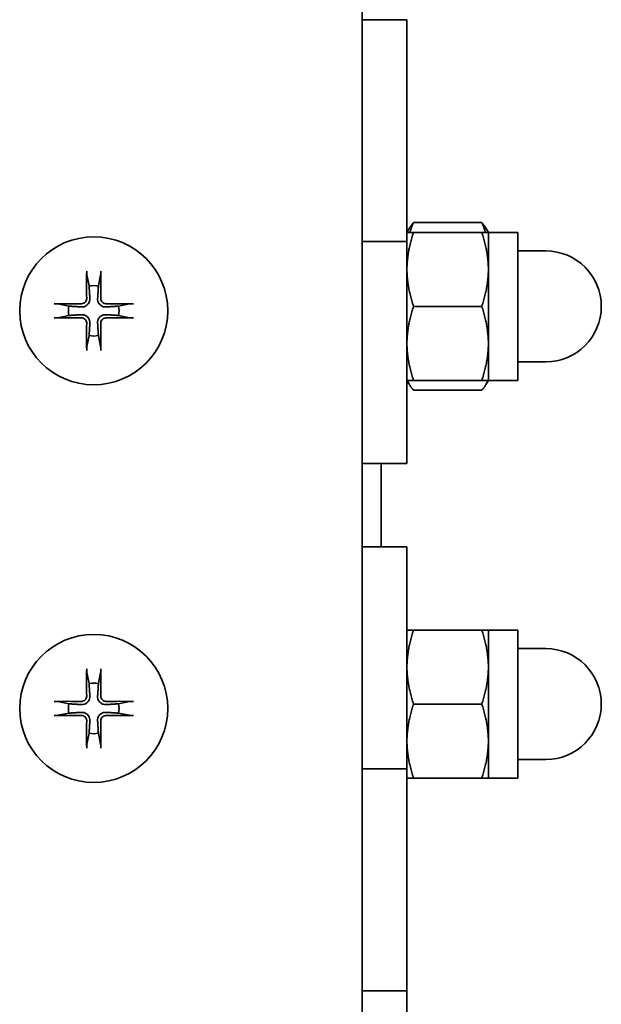
# Model space of a CAD drawing. Units: millimetres. Extents: x 104 to 3757, y 104 to 5356.
# Drawn here: x 3477 to 3508, y 2976 to 3029 of the extents above; entities that cross this region are included whole.
import ezdxf

# ---------------------------------------------------------------- set-up
doc = ezdxf.new("R2010")
doc.units = ezdxf.units.MM
doc.header["$LTSCALE"] = 13
doc.layers.add('Sichtbar (ISO)', color=7, linetype='Continuous', lineweight=35)

msp = doc.modelspace()

# ---------------------------------------------------------------- linework, layer by layer
at = {"layer": 'Sichtbar (ISO)'}
for p, q in [((3495.58, 5093.0206), (3495.58, 2904.1506)), ((3495.58, 3029.1506), (3498, 3029.1506)), ((3498, 3029.1506), (3498, 3017.1506)), ((3498.3572, 3018.1808), (3502.0427, 3018.1808)), ((3498, 3017.6506), (3498.1295, 3017.875)), ((3498.3572, 3017.6506), (3502.0427, 3017.6506)), ((3502.4, 3017.6506), (3502.2704, 3017.875)), ((3502.4, 3017.6506), (3502.4, 3015.6506)), ((3502.4, 3017.6506), (3504, 3017.6506)), ((3504, 3009.6506), (3504, 3017.6506)), ((3495.58, 3017.1506), (3498, 3017.1506)), ((3498, 3017.1506), (3495.58, 3017.1506)), ((3498, 3005.1506), (3498, 3017.1506)), ((3504, 3016.6506), (3505.5, 3016.6506)), ((3480.7093, 3015.3474), (3480.8272, 3014.7523)), ((3481.3328, 3014.7523), (3481.4507, 3015.3474)), ((3502.4, 3015.6506), (3502.4, 3011.6506)), ((3479.7382, 3013.6634), (3479.1432, 3013.7813)), ((3483.0168, 3013.7813), (3482.4217, 3013.6634)), ((3498.3572, 3013.6506), (3502.0427, 3013.6506)), ((3479.1432, 3013.0399), (3479.7382, 3013.1578)), ((3482.4217, 3013.1578), (3483.0168, 3013.0399)), ((3480.8272, 3012.0688), (3480.7093, 3011.4738)), ((3481.4507, 3011.4738), (3481.3328, 3012.0688)), ((3502.4, 3011.6506), (3502.4, 3009.6506)), ((3504, 3010.6506), (3505.5, 3010.6506)), ((3498, 3009.6506), (3498.1295, 3009.4262)), ((3498.3572, 3009.6506), (3502.0427, 3009.6506)), ((3502.4, 3009.6506), (3502.2704, 3009.4262)), ((3502.4, 3009.6506), (3504, 3009.6506)), ((3498.3572, 3009.1204), (3502.0427, 3009.1204)), ((3498, 3005.1506), (3495.58, 3005.1506)), ((3496.6, 3000.6506), (3496.6, 3005.1506)), ((3495.58, 3000.6506), (3498, 3000.6506)), ((3498, 2988.6506), (3498, 3000.6506)), ((3498.3572, 2996.1506), (3502.0427, 2996.1506)), ((3502.4, 2996.1506), (3502.4, 2994.1506)), ((3502.4, 2996.1506), (3504, 2996.1506)), ((3504, 2988.1506), (3504, 2996.1506)), ((3504, 2995.1506), (3505.5, 2995.1506)), ((3502.4, 2994.1506), (3502.4, 2990.1506)), ((3480.7093, 2993.8474), (3480.8272, 2993.2523)), ((3481.3328, 2993.2523), (3481.4507, 2993.8474)), ((3479.7382, 2992.1634), (3479.1432, 2992.2813)), ((3483.0168, 2992.2813), (3482.4217, 2992.1634)), ((3498.3572, 2992.1506), (3502.0427, 2992.1506)), ((3479.1432, 2991.5399), (3479.7382, 2991.6578)), ((3482.4217, 2991.6578), (3483.0168, 2991.5399)), ((3480.8272, 2990.5688), (3480.7093, 2989.9738)), ((3481.4507, 2989.9738), (3481.3328, 2990.5688)), ((3502.4, 2990.1506), (3502.4, 2988.1506)), ((3504, 2989.1506), (3505.5, 2989.1506)), ((3498, 2988.6506), (3495.58, 2988.6506)), ((3495.58, 2988.6506), (3498, 2988.6506)), ((3498, 2988.6506), (3498, 2976.6506)), ((3498.3572, 2988.1506), (3502.0427, 2988.1506)), ((3502.4, 2988.1506), (3504, 2988.1506)), ((3495.58, 2976.6506), (3498, 2976.6506)), ((3498, 2976.6506), (3495.58, 2976.6506)), ((3498, 2964.6506), (3498, 2976.6506))]:
    msp.add_line(p, q, dxfattribs=at)
for centre in [(3481.08, 3013.4106), (3481.08, 2991.9106)]:
    msp.add_circle(centre, 4, dxfattribs=at)
for centre, radius, start, end in [((3505.5, 3013.6506), 3, 270, 90), ((3481.08, 3013.4106), 1.3654, 79.32948, 100.67052), ((3481.08, 3013.4106), 1.3654, 169.32948, 190.67052), ((3481.08, 3013.4106), 1.3654, 349.32948, 10.67052), ((3481.08, 3013.4106), 1.3654, 259.32948, 280.67052), ((3505.5, 2992.1506), 3, 270, 90), ((3481.08, 2991.9106), 1.3654, 79.32948, 100.67052), ((3481.08, 2991.9106), 1.3654, 169.32948, 190.67052), ((3481.08, 2991.9106), 1.3654, 349.32948, 10.67052), ((3481.08, 2991.9106), 1.3654, 259.32948, 280.67052)]:
    msp.add_arc(centre, radius, start, end, dxfattribs=at)
for centre, major_axis, start_param, end_param in [((3481.2736, 3013.4143), (0.1246, -6.4959), 4.3752382, 4.6085636), ((3480.8863, 3013.4143), (0.1246, 6.4959), 4.8162143, 5.0495397), ((3481.0763, 3013.2169), (-6.4959, 0.1246), 4.8162143, 5.0495397), ((3481.0837, 3013.2169), (-6.4959, -0.1246), 4.3752382, 4.6085636), ((3481.0763, 3013.6043), (6.4959, 0.1246), 4.3752382, 4.6085636), ((3481.2736, 3013.4069), (-0.1246, -6.4959), 4.8162143, 5.0495397), ((3480.8863, 3013.4069), (-0.1246, 6.4959), 4.3752382, 4.6085636), ((3481.0837, 3013.6043), (6.4959, -0.1246), 4.8162143, 5.0495397), ((3481.2736, 2991.9143), (0.1246, -6.4959), 4.3752382, 4.6085636), ((3480.8863, 2991.9143), (0.1246, 6.4959), 4.8162143, 5.0495397), ((3481.0763, 2991.7169), (-6.4959, 0.1246), 4.8162143, 5.0495397), ((3481.0837, 2991.7169), (-6.4959, -0.1246), 4.3752382, 4.6085636), ((3481.0763, 2992.1043), (6.4959, 0.1246), 4.3752382, 4.6085636), ((3481.0837, 2992.1043), (6.4959, -0.1246), 4.8162143, 5.0495397), ((3481.2736, 2991.9069), (-0.1246, -6.4959), 4.8162143, 5.0495397), ((3480.8863, 2991.9069), (-0.1246, 6.4959), 4.3752382, 4.6085636)]:
    msp.add_ellipse(centre, major_axis=major_axis, ratio=0.0871557, start_param=start_param, end_param=end_param, dxfattribs=at)
for points, weights in [([(3498.1295, 3017.875), (3498.2139, 3018.0211), (3498.3572, 3018.1808)], [1.01809807354, 1.01489235189, 1]), ([(3498.3572, 3018.1808), (3498.2367, 3017.9054), (3498.1581, 3017.6506)], [1, 1.01249704077, 1.01676451242]), ([(3502.2419, 3017.6506), (3502.1633, 3017.9054), (3502.0427, 3018.1808)], [1.01676451242, 1.01249704077, 1]), ([(3502.0427, 3018.1808), (3502.1861, 3018.0211), (3502.2704, 3017.875)], [1, 1.01489235189, 1.01809807354]), ([(3498, 3017.6506), (3498, 3017.6506), (3498.3572, 3017.6506)], [1, 1.0379548493, 1]), ([(3498.3572, 3017.6506), (3498, 3016.5788), (3498, 3015.6506)], [1, 1.0379548493, 1]), ([(3502.0427, 3017.6506), (3502.4, 3017.6506), (3502.4, 3017.6506)], [1, 1.0379548493, 1]), ([(3502.4, 3015.6506), (3502.4, 3016.5788), (3502.0427, 3017.6506)], [1, 1.0379548493, 1]), ([(3498, 3015.6506), (3498, 3014.7224), (3498.3572, 3013.6506)], [1, 1.0379548493, 1]), ([(3502.0427, 3013.6506), (3502.4, 3014.7224), (3502.4, 3015.6506)], [1, 1.0379548493, 1]), ([(3480.8272, 3014.7523), (3480.8563, 3014.3074), (3480.871, 3014.0801)], [1, 1.41024697526, 1.77428976212]), ([(3481.289, 3014.0801), (3481.3037, 3014.3074), (3481.3328, 3014.7523)], [1.77428976212, 1.41024697526, 1]), ([(3480.4105, 3013.6196), (3480.1832, 3013.6343), (3479.7382, 3013.6634)], [1.77428976212, 1.41024697526, 1]), ([(3482.4217, 3013.6634), (3481.9768, 3013.6343), (3481.7494, 3013.6196)], [1, 1.41024697526, 1.77428976212]), ([(3498.3572, 3013.6506), (3498, 3012.5788), (3498, 3011.6506)], [1, 1.0379548493, 1]), ([(3502.4, 3011.6506), (3502.4, 3012.5788), (3502.0427, 3013.6506)], [1, 1.0379548493, 1]), ([(3479.7382, 3013.1578), (3480.1832, 3013.1869), (3480.4105, 3013.2016)], [1, 1.41024697526, 1.77428976212]), ([(3481.7494, 3013.2016), (3481.9768, 3013.1869), (3482.4217, 3013.1578)], [1.77428976212, 1.41024697526, 1]), ([(3480.871, 3012.7411), (3480.8563, 3012.5138), (3480.8272, 3012.0688)], [1.77428976212, 1.41024697526, 1]), ([(3481.3328, 3012.0688), (3481.3037, 3012.5138), (3481.289, 3012.7411)], [1, 1.41024697526, 1.77428976212]), ([(3498, 3011.6506), (3498, 3010.7224), (3498.3572, 3009.6506)], [1, 1.0379548493, 1]), ([(3502.0427, 3009.6506), (3502.4, 3010.7224), (3502.4, 3011.6506)], [1, 1.0379548493, 1]), ([(3498.3572, 3009.6506), (3498, 3009.6506), (3498, 3009.6506)], [1, 1.0379548493, 1]), ([(3498.0313, 3009.6506), (3498.1038, 3009.4028), (3498.3572, 3009.1204)], [1.01588942049, 1.02663264288, 1]), ([(3502.0427, 3009.1204), (3502.2962, 3009.4028), (3502.3687, 3009.6506)], [1, 1.02663264288, 1.01588942049]), ([(3502.4, 3009.6506), (3502.4, 3009.6506), (3502.0427, 3009.6506)], [1, 1.0379548493, 1]), ([(3498, 2996.1506), (3498, 2996.1506), (3498.3572, 2996.1506)], [1, 1.0379548493, 1]), ([(3498.3572, 2996.1506), (3498, 2995.0788), (3498, 2994.1506)], [1, 1.0379548493, 1]), ([(3502.0427, 2996.1506), (3502.4, 2996.1506), (3502.4, 2996.1506)], [1, 1.0379548493, 1]), ([(3502.4, 2994.1506), (3502.4, 2995.0788), (3502.0427, 2996.1506)], [1, 1.0379548493, 1]), ([(3498, 2994.1506), (3498, 2993.2224), (3498.3572, 2992.1506)], [1, 1.0379548493, 1]), ([(3502.0427, 2992.1506), (3502.4, 2993.2224), (3502.4, 2994.1506)], [1, 1.0379548493, 1]), ([(3480.8272, 2993.2523), (3480.8563, 2992.8074), (3480.871, 2992.5801)], [1, 1.41024697526, 1.77428976212]), ([(3481.289, 2992.5801), (3481.3037, 2992.8074), (3481.3328, 2993.2523)], [1.77428976212, 1.41024697526, 1]), ([(3480.4105, 2992.1196), (3480.1832, 2992.1343), (3479.7382, 2992.1634)], [1.77428976212, 1.41024697526, 1]), ([(3482.4217, 2992.1634), (3481.9768, 2992.1343), (3481.7494, 2992.1196)], [1, 1.41024697526, 1.77428976212]), ([(3498.3572, 2992.1506), (3498, 2991.0788), (3498, 2990.1506)], [1, 1.0379548493, 1]), ([(3502.4, 2990.1506), (3502.4, 2991.0788), (3502.0427, 2992.1506)], [1, 1.0379548493, 1]), ([(3479.7382, 2991.6578), (3480.1832, 2991.6869), (3480.4105, 2991.7016)], [1, 1.41024697526, 1.77428976212]), ([(3481.7494, 2991.7016), (3481.9768, 2991.6869), (3482.4217, 2991.6578)], [1.77428976212, 1.41024697526, 1]), ([(3480.871, 2991.2411), (3480.8563, 2991.0138), (3480.8272, 2990.5688)], [1.77428976212, 1.41024697526, 1]), ([(3481.3328, 2990.5688), (3481.3037, 2991.0138), (3481.289, 2991.2411)], [1, 1.41024697526, 1.77428976212]), ([(3498, 2990.1506), (3498, 2989.2224), (3498.3572, 2988.1506)], [1, 1.0379548493, 1]), ([(3502.0427, 2988.1506), (3502.4, 2989.2224), (3502.4, 2990.1506)], [1, 1.0379548493, 1]), ([(3498.3572, 2988.1506), (3498, 2988.1506), (3498, 2988.1506)], [1, 1.0379548493, 1]), ([(3502.4, 2988.1506), (3502.4, 2988.1506), (3502.0427, 2988.1506)], [1, 1.0379548493, 1])]:
    msp.add_rational_spline(points, weights, degree=2, dxfattribs=at)
for points, knots in [([(3480.7093, 3015.3474), (3480.7078, 3015.3553), (3480.7062, 3015.3664), (3480.7034, 3015.3925), (3480.7018, 3015.413), (3480.6997, 3015.4512), (3480.6988, 3015.4757), (3480.6981, 3015.5144), (3480.698, 3015.5352), (3480.6982, 3015.5529)], [0.056834712, 0.056834712, 0.056834712, 0.056834712, 0.061827199, 0.061827199, 0.067997096, 0.067997096, 0.074241127, 0.074241127, 0.079631333, 0.079631333, 0.079631333, 0.079631333]), ([(3481.4618, 3015.5529), (3481.462, 3015.5352), (3481.4619, 3015.5144), (3481.4612, 3015.4757), (3481.4603, 3015.4512), (3481.4582, 3015.413), (3481.4566, 3015.3925), (3481.4538, 3015.3664), (3481.4522, 3015.3553), (3481.4507, 3015.3474)], [0.019494706, 0.019494706, 0.019494706, 0.019494706, 0.024884912, 0.024884912, 0.031128943, 0.031128943, 0.037298841, 0.037298841, 0.042291327, 0.042291327, 0.042291327, 0.042291327]), ([(3478.9377, 3013.7924), (3478.9554, 3013.7926), (3478.9761, 3013.7925), (3479.0149, 3013.7918), (3479.0394, 3013.7909), (3479.0776, 3013.7888), (3479.0981, 3013.7872), (3479.1242, 3013.7844), (3479.1353, 3013.7828), (3479.1432, 3013.7813)], [0.019494706, 0.019494706, 0.019494706, 0.019494706, 0.024884912, 0.024884912, 0.031128943, 0.031128943, 0.037298841, 0.037298841, 0.042291327, 0.042291327, 0.042291327, 0.042291327]), ([(3480.871, 3014.0801), (3480.8741, 3014.031), (3480.8687, 3013.9801), (3480.8473, 3013.902), (3480.8335, 3013.8671), (3480.7959, 3013.8012), (3480.772, 3013.7701), (3480.7205, 3013.7186), (3480.6894, 3013.6947), (3480.6235, 3013.6571), (3480.5886, 3013.6432), (3480.5105, 3013.6219), (3480.4596, 3013.6165), (3480.4105, 3013.6196)], [0.19663868, 0.19663868, 0.19663868, 0.19663868, 0.212003001, 0.212003001, 0.222939021, 0.222939021, 0.23387504, 0.23387504, 0.24481106, 0.24481106, 0.255747079, 0.255747079, 0.2711114, 0.2711114, 0.2711114, 0.2711114]), ([(3480.6976, 3014.0767), (3480.698, 3014.042), (3480.6915, 3014.0047), (3480.6642, 3013.9358), (3480.6433, 3013.9042), (3480.5948, 3013.8539), (3480.564, 3013.8318), (3480.4962, 3013.8019), (3480.4593, 3013.794), (3480.421, 3013.7929), (3480.4174, 3013.7929), (3480.4138, 3013.7929)], [0, 0, 0, 0, 0.010484017, 0.010484017, 0.020968034, 0.020968034, 0.031445454, 0.031445454, 0.041922874, 0.041922874, 0.042989505, 0.042989505, 0.042989505, 0.042989505]), ([(3481.7494, 3013.6196), (3481.7003, 3013.6165), (3481.6495, 3013.6219), (3481.5714, 3013.6432), (3481.5365, 3013.6571), (3481.4706, 3013.6947), (3481.4395, 3013.7186), (3481.3879, 3013.7701), (3481.3641, 3013.8012), (3481.3264, 3013.8671), (3481.3126, 3013.902), (3481.2913, 3013.9801), (3481.2858, 3014.031), (3481.289, 3014.0801)], [0.19663868, 0.19663868, 0.19663868, 0.19663868, 0.212003001, 0.212003001, 0.222939021, 0.222939021, 0.23387504, 0.23387504, 0.24481106, 0.24481106, 0.255747079, 0.255747079, 0.2711114, 0.2711114, 0.2711114, 0.2711114]), ([(3481.7461, 3013.7929), (3481.7114, 3013.7926), (3481.6741, 3013.7991), (3481.6052, 3013.8264), (3481.5736, 3013.8473), (3481.5232, 3013.8957), (3481.5012, 3013.9266), (3481.4713, 3013.9944), (3481.4634, 3014.0313), (3481.4623, 3014.0696), (3481.4623, 3014.0732), (3481.4623, 3014.0767)], [0, 0, 0, 0, 0.010484017, 0.010484017, 0.020968034, 0.020968034, 0.031445454, 0.031445454, 0.041922874, 0.041922874, 0.042989505, 0.042989505, 0.042989505, 0.042989505]), ([(3483.0168, 3013.7813), (3483.0247, 3013.7828), (3483.0357, 3013.7844), (3483.0619, 3013.7872), (3483.0824, 3013.7888), (3483.1206, 3013.7909), (3483.1451, 3013.7918), (3483.1838, 3013.7925), (3483.2045, 3013.7926), (3483.2223, 3013.7924)], [0.056834712, 0.056834712, 0.056834712, 0.056834712, 0.061827199, 0.061827199, 0.067997096, 0.067997096, 0.074241127, 0.074241127, 0.079631333, 0.079631333, 0.079631333, 0.079631333]), ([(3480.4105, 3013.2016), (3480.4596, 3013.2047), (3480.5105, 3013.1993), (3480.5886, 3013.178), (3480.6235, 3013.1641), (3480.6894, 3013.1265), (3480.7205, 3013.1026), (3480.772, 3013.0511), (3480.7959, 3013.02), (3480.8335, 3012.9541), (3480.8473, 3012.9192), (3480.8687, 3012.8411), (3480.8741, 3012.7902), (3480.871, 3012.7411)], [0.19663868, 0.19663868, 0.19663868, 0.19663868, 0.212003001, 0.212003001, 0.222939021, 0.222939021, 0.23387504, 0.23387504, 0.24481106, 0.24481106, 0.255747079, 0.255747079, 0.2711114, 0.2711114, 0.2711114, 0.2711114]), ([(3481.289, 3012.7411), (3481.2858, 3012.7902), (3481.2913, 3012.8411), (3481.3126, 3012.9192), (3481.3264, 3012.9541), (3481.3641, 3013.02), (3481.3879, 3013.0511), (3481.4395, 3013.1026), (3481.4706, 3013.1265), (3481.5365, 3013.1641), (3481.5714, 3013.178), (3481.6495, 3013.1993), (3481.7003, 3013.2047), (3481.7494, 3013.2016)], [0.19663868, 0.19663868, 0.19663868, 0.19663868, 0.212003001, 0.212003001, 0.222939021, 0.222939021, 0.23387504, 0.23387504, 0.24481106, 0.24481106, 0.255747079, 0.255747079, 0.2711114, 0.2711114, 0.2711114, 0.2711114]), ([(3479.1432, 3013.0399), (3479.1353, 3013.0384), (3479.1242, 3013.0368), (3479.0981, 3013.034), (3479.0776, 3013.0324), (3479.0394, 3013.0303), (3479.0149, 3013.0294), (3478.9761, 3013.0287), (3478.9554, 3013.0286), (3478.9377, 3013.0288)], [0.056834712, 0.056834712, 0.056834712, 0.056834712, 0.061827199, 0.061827199, 0.067997096, 0.067997096, 0.074241127, 0.074241127, 0.079631333, 0.079631333, 0.079631333, 0.079631333]), ([(3480.4138, 3013.0282), (3480.4486, 3013.0286), (3480.4859, 3013.0221), (3480.5548, 3012.9948), (3480.5864, 3012.9739), (3480.6367, 3012.9255), (3480.6588, 3012.8946), (3480.6887, 3012.8268), (3480.6966, 3012.7899), (3480.6976, 3012.7516), (3480.6977, 3012.748), (3480.6976, 3012.7445)], [0, 0, 0, 0, 0.010484017, 0.010484017, 0.020968034, 0.020968034, 0.031445454, 0.031445454, 0.041922874, 0.041922874, 0.042989505, 0.042989505, 0.042989505, 0.042989505]), ([(3481.4623, 3012.7445), (3481.462, 3012.7792), (3481.4685, 3012.8165), (3481.4958, 3012.8854), (3481.5167, 3012.917), (3481.5651, 3012.9673), (3481.5959, 3012.9894), (3481.6637, 3013.0193), (3481.7007, 3013.0272), (3481.739, 3013.0282), (3481.7425, 3013.0283), (3481.7461, 3013.0282)], [0, 0, 0, 0, 0.010484017, 0.010484017, 0.020968034, 0.020968034, 0.031445454, 0.031445454, 0.041922874, 0.041922874, 0.042989505, 0.042989505, 0.042989505, 0.042989505]), ([(3483.2223, 3013.0288), (3483.2045, 3013.0286), (3483.1838, 3013.0287), (3483.1451, 3013.0294), (3483.1206, 3013.0303), (3483.0824, 3013.0324), (3483.0619, 3013.034), (3483.0357, 3013.0368), (3483.0247, 3013.0384), (3483.0168, 3013.0399)], [0.019494706, 0.019494706, 0.019494706, 0.019494706, 0.024884912, 0.024884912, 0.031128943, 0.031128943, 0.037298841, 0.037298841, 0.042291327, 0.042291327, 0.042291327, 0.042291327]), ([(3480.6982, 3011.2683), (3480.698, 3011.286), (3480.6981, 3011.3068), (3480.6988, 3011.3455), (3480.6997, 3011.37), (3480.7018, 3011.4082), (3480.7034, 3011.4287), (3480.7062, 3011.4548), (3480.7078, 3011.4659), (3480.7093, 3011.4738)], [0.019494706, 0.019494706, 0.019494706, 0.019494706, 0.024884912, 0.024884912, 0.031128943, 0.031128943, 0.037298841, 0.037298841, 0.042291327, 0.042291327, 0.042291327, 0.042291327]), ([(3481.4507, 3011.4738), (3481.4522, 3011.4659), (3481.4538, 3011.4548), (3481.4566, 3011.4287), (3481.4582, 3011.4082), (3481.4603, 3011.37), (3481.4612, 3011.3455), (3481.4619, 3011.3068), (3481.462, 3011.286), (3481.4618, 3011.2683)], [0.056834712, 0.056834712, 0.056834712, 0.056834712, 0.061827199, 0.061827199, 0.067997096, 0.067997096, 0.074241127, 0.074241127, 0.079631333, 0.079631333, 0.079631333, 0.079631333]), ([(3480.7093, 2993.8474), (3480.7078, 2993.8553), (3480.7062, 2993.8664), (3480.7034, 2993.8925), (3480.7018, 2993.913), (3480.6997, 2993.9512), (3480.6988, 2993.9757), (3480.6981, 2994.0144), (3480.698, 2994.0352), (3480.6982, 2994.0529)], [0.056834712, 0.056834712, 0.056834712, 0.056834712, 0.061827199, 0.061827199, 0.067997096, 0.067997096, 0.074241127, 0.074241127, 0.079631333, 0.079631333, 0.079631333, 0.079631333]), ([(3481.4618, 2994.0529), (3481.462, 2994.0352), (3481.4619, 2994.0144), (3481.4612, 2993.9757), (3481.4603, 2993.9512), (3481.4582, 2993.913), (3481.4566, 2993.8925), (3481.4538, 2993.8664), (3481.4522, 2993.8553), (3481.4507, 2993.8474)], [0.019494706, 0.019494706, 0.019494706, 0.019494706, 0.024884912, 0.024884912, 0.031128943, 0.031128943, 0.037298841, 0.037298841, 0.042291327, 0.042291327, 0.042291327, 0.042291327]), ([(3480.871, 2992.5801), (3480.8741, 2992.531), (3480.8687, 2992.4801), (3480.8473, 2992.402), (3480.8335, 2992.3671), (3480.7959, 2992.3012), (3480.772, 2992.2701), (3480.7205, 2992.2186), (3480.6894, 2992.1947), (3480.6235, 2992.1571), (3480.5886, 2992.1432), (3480.5105, 2992.1219), (3480.4596, 2992.1165), (3480.4105, 2992.1196)], [0.19663868, 0.19663868, 0.19663868, 0.19663868, 0.212003001, 0.212003001, 0.222939021, 0.222939021, 0.23387504, 0.23387504, 0.24481106, 0.24481106, 0.255747079, 0.255747079, 0.2711114, 0.2711114, 0.2711114, 0.2711114]), ([(3480.6976, 2992.5767), (3480.698, 2992.542), (3480.6915, 2992.5047), (3480.6642, 2992.4358), (3480.6433, 2992.4042), (3480.5948, 2992.3539), (3480.564, 2992.3318), (3480.4962, 2992.3019), (3480.4593, 2992.294), (3480.421, 2992.2929), (3480.4174, 2992.2929), (3480.4138, 2992.2929)], [0, 0, 0, 0, 0.010484017, 0.010484017, 0.020968034, 0.020968034, 0.031445454, 0.031445454, 0.041922874, 0.041922874, 0.042989505, 0.042989505, 0.042989505, 0.042989505]), ([(3481.7494, 2992.1196), (3481.7003, 2992.1165), (3481.6495, 2992.1219), (3481.5714, 2992.1432), (3481.5365, 2992.1571), (3481.4706, 2992.1947), (3481.4395, 2992.2186), (3481.3879, 2992.2701), (3481.3641, 2992.3012), (3481.3264, 2992.3671), (3481.3126, 2992.402), (3481.2913, 2992.4801), (3481.2858, 2992.531), (3481.289, 2992.5801)], [0.19663868, 0.19663868, 0.19663868, 0.19663868, 0.212003001, 0.212003001, 0.222939021, 0.222939021, 0.23387504, 0.23387504, 0.24481106, 0.24481106, 0.255747079, 0.255747079, 0.2711114, 0.2711114, 0.2711114, 0.2711114]), ([(3481.7461, 2992.2929), (3481.7114, 2992.2926), (3481.6741, 2992.2991), (3481.6052, 2992.3264), (3481.5736, 2992.3473), (3481.5232, 2992.3957), (3481.5012, 2992.4266), (3481.4713, 2992.4944), (3481.4634, 2992.5313), (3481.4623, 2992.5696), (3481.4623, 2992.5732), (3481.4623, 2992.5767)], [0, 0, 0, 0, 0.010484017, 0.010484017, 0.020968034, 0.020968034, 0.031445454, 0.031445454, 0.041922874, 0.041922874, 0.042989505, 0.042989505, 0.042989505, 0.042989505]), ([(3478.9377, 2992.2924), (3478.9554, 2992.2926), (3478.9761, 2992.2925), (3479.0149, 2992.2918), (3479.0394, 2992.2909), (3479.0776, 2992.2888), (3479.0981, 2992.2872), (3479.1242, 2992.2844), (3479.1353, 2992.2828), (3479.1432, 2992.2813)], [0.019494706, 0.019494706, 0.019494706, 0.019494706, 0.024884912, 0.024884912, 0.031128943, 0.031128943, 0.037298841, 0.037298841, 0.042291327, 0.042291327, 0.042291327, 0.042291327]), ([(3483.0168, 2992.2813), (3483.0247, 2992.2828), (3483.0357, 2992.2844), (3483.0619, 2992.2872), (3483.0824, 2992.2888), (3483.1206, 2992.2909), (3483.1451, 2992.2918), (3483.1838, 2992.2925), (3483.2045, 2992.2926), (3483.2223, 2992.2924)], [0.056834712, 0.056834712, 0.056834712, 0.056834712, 0.061827199, 0.061827199, 0.067997096, 0.067997096, 0.074241127, 0.074241127, 0.079631333, 0.079631333, 0.079631333, 0.079631333]), ([(3479.1432, 2991.5399), (3479.1353, 2991.5384), (3479.1242, 2991.5368), (3479.0981, 2991.534), (3479.0776, 2991.5324), (3479.0394, 2991.5303), (3479.0149, 2991.5294), (3478.9761, 2991.5287), (3478.9554, 2991.5286), (3478.9377, 2991.5288)], [0.056834712, 0.056834712, 0.056834712, 0.056834712, 0.061827199, 0.061827199, 0.067997096, 0.067997096, 0.074241127, 0.074241127, 0.079631333, 0.079631333, 0.079631333, 0.079631333]), ([(3480.4105, 2991.7016), (3480.4596, 2991.7047), (3480.5105, 2991.6993), (3480.5886, 2991.678), (3480.6235, 2991.6641), (3480.6894, 2991.6265), (3480.7205, 2991.6026), (3480.772, 2991.5511), (3480.7959, 2991.52), (3480.8335, 2991.4541), (3480.8473, 2991.4192), (3480.8687, 2991.3411), (3480.8741, 2991.2902), (3480.871, 2991.2411)], [0.19663868, 0.19663868, 0.19663868, 0.19663868, 0.212003001, 0.212003001, 0.222939021, 0.222939021, 0.23387504, 0.23387504, 0.24481106, 0.24481106, 0.255747079, 0.255747079, 0.2711114, 0.2711114, 0.2711114, 0.2711114]), ([(3480.4138, 2991.5282), (3480.4486, 2991.5286), (3480.4859, 2991.5221), (3480.5548, 2991.4948), (3480.5864, 2991.4739), (3480.6367, 2991.4255), (3480.6588, 2991.3946), (3480.6887, 2991.3268), (3480.6966, 2991.2899), (3480.6976, 2991.2516), (3480.6977, 2991.248), (3480.6976, 2991.2445)], [0, 0, 0, 0, 0.010484017, 0.010484017, 0.020968034, 0.020968034, 0.031445454, 0.031445454, 0.041922874, 0.041922874, 0.042989505, 0.042989505, 0.042989505, 0.042989505]), ([(3481.289, 2991.2411), (3481.2858, 2991.2902), (3481.2913, 2991.3411), (3481.3126, 2991.4192), (3481.3264, 2991.4541), (3481.3641, 2991.52), (3481.3879, 2991.5511), (3481.4395, 2991.6026), (3481.4706, 2991.6265), (3481.5365, 2991.6641), (3481.5714, 2991.678), (3481.6495, 2991.6993), (3481.7003, 2991.7047), (3481.7494, 2991.7016)], [0.19663868, 0.19663868, 0.19663868, 0.19663868, 0.212003001, 0.212003001, 0.222939021, 0.222939021, 0.23387504, 0.23387504, 0.24481106, 0.24481106, 0.255747079, 0.255747079, 0.2711114, 0.2711114, 0.2711114, 0.2711114]), ([(3481.4623, 2991.2445), (3481.462, 2991.2792), (3481.4685, 2991.3165), (3481.4958, 2991.3854), (3481.5167, 2991.417), (3481.5651, 2991.4673), (3481.5959, 2991.4894), (3481.6637, 2991.5193), (3481.7007, 2991.5272), (3481.739, 2991.5282), (3481.7425, 2991.5283), (3481.7461, 2991.5282)], [0, 0, 0, 0, 0.010484017, 0.010484017, 0.020968034, 0.020968034, 0.031445454, 0.031445454, 0.041922874, 0.041922874, 0.042989505, 0.042989505, 0.042989505, 0.042989505]), ([(3483.2223, 2991.5288), (3483.2045, 2991.5286), (3483.1838, 2991.5287), (3483.1451, 2991.5294), (3483.1206, 2991.5303), (3483.0824, 2991.5324), (3483.0619, 2991.534), (3483.0357, 2991.5368), (3483.0247, 2991.5384), (3483.0168, 2991.5399)], [0.019494706, 0.019494706, 0.019494706, 0.019494706, 0.024884912, 0.024884912, 0.031128943, 0.031128943, 0.037298841, 0.037298841, 0.042291327, 0.042291327, 0.042291327, 0.042291327]), ([(3480.6982, 2989.7683), (3480.698, 2989.786), (3480.6981, 2989.8068), (3480.6988, 2989.8455), (3480.6997, 2989.87), (3480.7018, 2989.9082), (3480.7034, 2989.9287), (3480.7062, 2989.9548), (3480.7078, 2989.9659), (3480.7093, 2989.9738)], [0.019494706, 0.019494706, 0.019494706, 0.019494706, 0.024884912, 0.024884912, 0.031128943, 0.031128943, 0.037298841, 0.037298841, 0.042291327, 0.042291327, 0.042291327, 0.042291327]), ([(3481.4507, 2989.9738), (3481.4522, 2989.9659), (3481.4538, 2989.9548), (3481.4566, 2989.9287), (3481.4582, 2989.9082), (3481.4603, 2989.87), (3481.4612, 2989.8455), (3481.4619, 2989.8068), (3481.462, 2989.786), (3481.4618, 2989.7683)], [0.056834712, 0.056834712, 0.056834712, 0.056834712, 0.061827199, 0.061827199, 0.067997096, 0.067997096, 0.074241127, 0.074241127, 0.079631333, 0.079631333, 0.079631333, 0.079631333])]:
    msp.add_open_spline(points, degree=3, knots=knots, dxfattribs=at)

doc.saveas('drawing.dxf')
